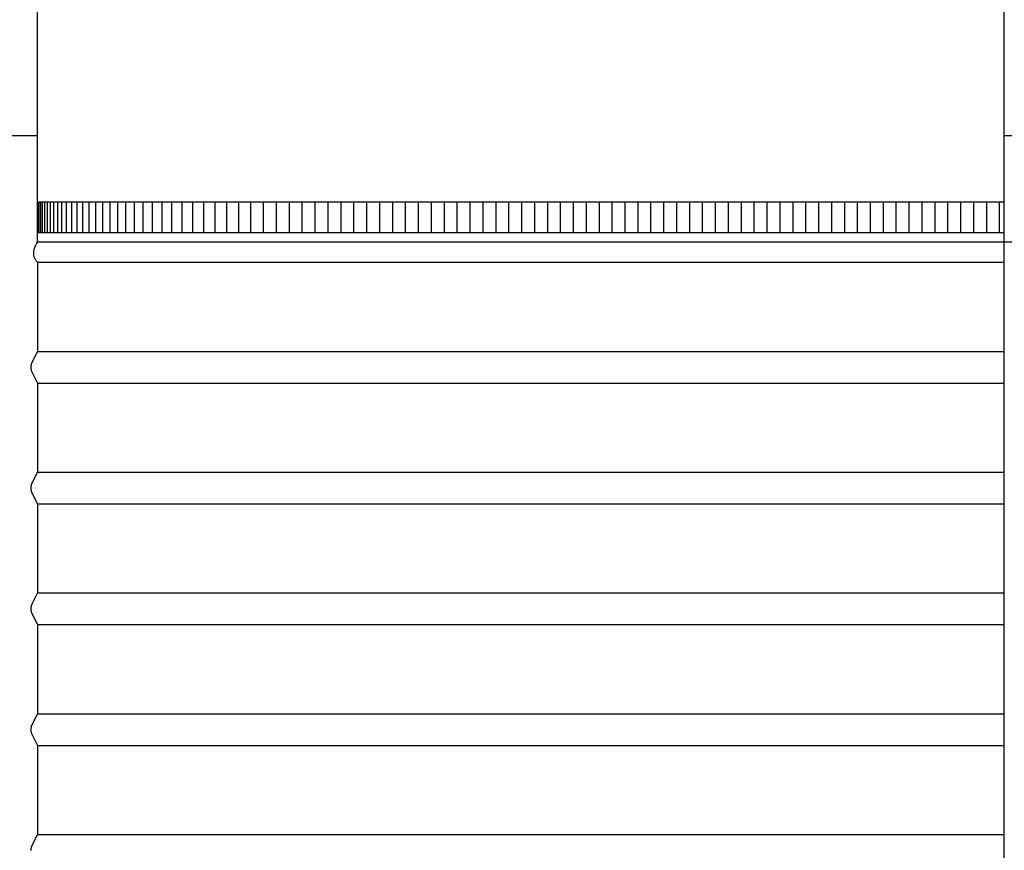
# Model space of a CAD drawing. Units: inches. Extents: x -9 to 105, y -8 to 64.
# Drawn here: x -2 to 7, y 8 to 15 of the extents above; entities that cross this region are included whole.
import ezdxf

# ---------------------------------------------------------------- set-up
doc = ezdxf.new("R2010")
doc.units = ezdxf.units.IN
doc.header["$MEASUREMENT"] = 0
doc.layers.add('PV', color=250, linetype='Continuous')

msp = doc.modelspace()

# ---------------------------------------------------------------- linework, layer by layer
at = {"layer": 'PV'}
for p, q in [((14.6306, 12.664), (-1.3739, 12.664)), ((-1.3716, 12.4983), (6.6286, 12.4983)), ((-1.3734, 11.7601), (6.6283, 11.7601)), ((-1.3734, 11.4983), (6.6283, 11.4983)), ((-1.3734, 10.7601), (6.6283, 10.7601)), ((-1.3734, 10.4983), (6.6283, 10.4983)), ((-1.3734, 9.7601), (6.6283, 9.7601)), ((-1.3734, 9.4983), (6.6283, 9.4983)), ((-1.3734, 8.7601), (6.6283, 8.7601)), ((-1.3734, 8.4983), (6.6283, 8.4983)), ((-1.3731, 7.7601), (6.6286, 7.7601))]:
    msp.add_line(p, q, dxfattribs=at)
at = {"layer": 'PV', "color": 5}
msp.add_lwpolyline([(6.6285, 1.6292), (6.6283, 20.914)], dxfattribs=at)
at = {"layer": 'PV'}
for points in [[(-1.3739, 12.664), (-1.3739, 14.662)], [(-4.3721, 13.5475), (-1.3739, 13.5475)], [(6.6283, 13.5475), (17.6293, 13.5475)], [(-1.3734, 12.4983), (-1.3734, 12.4983), (-1.3734, 12.1917), (-1.3734, 11.7601), (-1.4191, 11.6688), (-1.4204, 11.6661), (-1.4214, 11.6638), (-1.4224, 11.6614), (-1.4233, 11.6591), (-1.4241, 11.6567), (-1.4249, 11.6542), (-1.4255, 11.6518), (-1.4262, 11.6493), (-1.4267, 11.6468), (-1.4272, 11.6443), (-1.4276, 11.6418), (-1.4279, 11.6393), (-1.4282, 11.6368), (-1.4284, 11.6343), (-1.4285, 11.6317), (-1.4285, 11.6292), (-1.4285, 11.6267), (-1.4284, 11.6242), (-1.4282, 11.6217), (-1.4279, 11.6191), (-1.4276, 11.6166), (-1.4272, 11.6141), (-1.4267, 11.6116), (-1.4262, 11.6091), (-1.4255, 11.6066), (-1.4249, 11.6042), (-1.4241, 11.6018), (-1.4233, 11.5994), (-1.4224, 11.597), (-1.4214, 11.5947), (-1.4204, 11.5924), (-1.4193, 11.5901), (-1.3734, 11.4983), (-1.3734, 11.1917), (-1.3734, 10.7601), (-1.4191, 10.6688), (-1.4204, 10.6661), (-1.4214, 10.6638), (-1.4224, 10.6614), (-1.4233, 10.6591), (-1.4241, 10.6567), (-1.4249, 10.6542), (-1.4255, 10.6518), (-1.4262, 10.6493), (-1.4267, 10.6468), (-1.4272, 10.6443), (-1.4276, 10.6418), (-1.4279, 10.6393), (-1.4282, 10.6368), (-1.4284, 10.6343), (-1.4285, 10.6317), (-1.4285, 10.6292), (-1.4285, 10.6267), (-1.4284, 10.6242), (-1.4282, 10.6217), (-1.4279, 10.6191), (-1.4276, 10.6166), (-1.4272, 10.6141), (-1.4267, 10.6116), (-1.4262, 10.6091), (-1.4255, 10.6066), (-1.4249, 10.6042), (-1.4241, 10.6018), (-1.4233, 10.5994), (-1.4224, 10.597), (-1.4214, 10.5947), (-1.4204, 10.5924), (-1.4191, 10.5897), (-1.3734, 10.4983), (-1.3734, 10.1917), (-1.3734, 9.7601), (-1.4191, 9.6688), (-1.4204, 9.6661), (-1.4214, 9.6638), (-1.4224, 9.6614), (-1.4233, 9.6591), (-1.4241, 9.6567), (-1.4249, 9.6542), (-1.4255, 9.6518), (-1.4262, 9.6493), (-1.4267, 9.6468), (-1.4272, 9.6443), (-1.4276, 9.6418), (-1.4279, 9.6393), (-1.4282, 9.6368), (-1.4284, 9.6343), (-1.4285, 9.6317), (-1.4285, 9.6292), (-1.4285, 9.6267), (-1.4284, 9.6242), (-1.4282, 9.6217), (-1.4279, 9.6191), (-1.4276, 9.6166), (-1.4272, 9.6141), (-1.4267, 9.6116), (-1.4262, 9.6091), (-1.4255, 9.6066), (-1.4249, 9.6042), (-1.4241, 9.6018), (-1.4233, 9.5994), (-1.4224, 9.597), (-1.4214, 9.5947), (-1.4204, 9.5924), (-1.4191, 9.5897), (-1.3734, 9.4983), (-1.3734, 9.1917), (-1.3734, 8.7601), (-1.4191, 8.6688), (-1.4204, 8.6661), (-1.4214, 8.6638), (-1.4224, 8.6614), (-1.4233, 8.6591), (-1.4241, 8.6567), (-1.4249, 8.6542), (-1.4255, 8.6518), (-1.4262, 8.6493), (-1.4267, 8.6468), (-1.4272, 8.6443), (-1.4276, 8.6418), (-1.4279, 8.6393), (-1.4282, 8.6368), (-1.4284, 8.6343), (-1.4285, 8.6317), (-1.4285, 8.6292), (-1.4285, 8.6267), (-1.4284, 8.6242), (-1.4282, 8.6217), (-1.4279, 8.6191), (-1.4276, 8.6166), (-1.4272, 8.6141), (-1.4267, 8.6116), (-1.4262, 8.6091), (-1.4255, 8.6066), (-1.4249, 8.6042), (-1.4241, 8.6018), (-1.4233, 8.5994), (-1.4224, 8.597), (-1.4214, 8.5947), (-1.4204, 8.5924), (-1.4191, 8.5897), (-1.3734, 8.4983), (-1.3734, 8.1917), (-1.3734, 7.7601), (-1.4191, 7.6688), (-1.4204, 7.6661), (-1.4214, 7.6638), (-1.4224, 7.6614), (-1.4233, 7.6591), (-1.4241, 7.6567), (-1.4249, 7.6542), (-1.4255, 7.6518), (-1.4262, 7.6493), (-1.4267, 7.6468), (-1.4272, 7.6443), (-1.4276, 7.6418), (-1.4279, 7.6393), (-1.4282, 7.6368), (-1.4284, 7.6343), (-1.4285, 7.6317), (-1.4285, 7.6292), (-1.4285, 7.6267)]]:
    msp.add_lwpolyline(points, dxfattribs=at)
at = {"layer": 'PV', "color": 1}
for points in [[(6.6289, 12.9956), (-1.3734, 12.9956)], [(-1.3667, 12.7456), (-1.3667, 12.9956)], [(-1.3583, 12.7456), (-1.3583, 12.9956)], [(-1.3465, 12.7456), (-1.3465, 12.9956)], [(-1.3313, 12.7456), (-1.3313, 12.9956)], [(-1.3128, 12.7456), (-1.3128, 12.9956)], [(-1.291, 12.7456), (-1.291, 12.9956)], [(-1.2658, 12.7456), (-1.2658, 12.9956)], [(-1.2372, 12.7456), (-1.2372, 12.9956)], [(-1.2054, 12.7456), (-1.2054, 12.9956)], [(-1.1703, 12.7456), (-1.1703, 12.9956)], [(-1.1318, 12.7456), (-1.1318, 12.9956)], [(-1.0901, 12.7456), (-1.0901, 12.9956)], [(-1.0452, 12.7456), (-1.0452, 12.9956)], [(-0.997, 12.7456), (-0.997, 12.9956)], [(-0.9456, 12.7456), (-0.9456, 12.9956)], [(-0.891, 12.7456), (-0.891, 12.9956)], [(-0.8332, 12.7456), (-0.8332, 12.9956)], [(-0.7723, 12.7456), (-0.7723, 12.9956)], [(-0.7083, 12.7456), (-0.7083, 12.9956)], [(-0.6412, 12.7456), (-0.6412, 12.9956)], [(-0.571, 12.7456), (-0.571, 12.9956)], [(-0.4978, 12.7456), (-0.4978, 12.9956)], [(-0.4216, 12.7456), (-0.4216, 12.9956)], [(-0.3424, 12.7456), (-0.3424, 12.9956)], [(-0.2602, 12.7456), (-0.2602, 12.9956)], [(-0.1752, 12.7456), (-0.1752, 12.9956)], [(-0.0873, 12.7456), (-0.0873, 12.9956)], [(0.0034, 12.7456), (0.0034, 12.9956)], [(0.097, 12.7456), (0.097, 12.9956)], [(0.1932, 12.7456), (0.1932, 12.9956)], [(0.2922, 12.7456), (0.2922, 12.9956)], [(0.3939, 12.7456), (0.3939, 12.9956)], [(0.4982, 12.7456), (0.4982, 12.9956)], [(0.6051, 12.7456), (0.6051, 12.9956)], [(0.7119, 12.7456), (0.7119, 12.9956)], [(0.8188, 12.7456), (0.8188, 12.9956)], [(0.9257, 12.7456), (0.9257, 12.9956)], [(1.0325, 12.7456), (1.0325, 12.9956)], [(1.1394, 12.7456), (1.1394, 12.9956)], [(1.2463, 12.7456), (1.2463, 12.9956)], [(1.3532, 12.7456), (1.3532, 12.9956)], [(1.46, 12.7456), (1.46, 12.9956)], [(1.5669, 12.7456), (1.5669, 12.9956)], [(1.6738, 12.7456), (1.6738, 12.9956)], [(1.7807, 12.7456), (1.7807, 12.9956)], [(1.8875, 12.7456), (1.8875, 12.9956)], [(1.9944, 12.7456), (1.9944, 12.9956)], [(2.1013, 12.7456), (2.1013, 12.9956)], [(2.2081, 12.7456), (2.2081, 12.9956)], [(2.315, 12.7456), (2.315, 12.9956)], [(2.4219, 12.7456), (2.4219, 12.9956)], [(2.5288, 12.7456), (2.5288, 12.9956)], [(2.6356, 12.7456), (2.6356, 12.9956)], [(2.7425, 12.7456), (2.7425, 12.9956)], [(2.8494, 12.7456), (2.8494, 12.9956)], [(2.9563, 12.7456), (2.9563, 12.9956)], [(3.0631, 12.7456), (3.0631, 12.9956)], [(3.17, 12.7456), (3.17, 12.9956)], [(3.2769, 12.7456), (3.2769, 12.9956)], [(3.3837, 12.7456), (3.3837, 12.9956)], [(3.4906, 12.7456), (3.4906, 12.9956)], [(3.5975, 12.7456), (3.5975, 12.9956)], [(3.7044, 12.7456), (3.7044, 12.9956)], [(3.8112, 12.7456), (3.8112, 12.9956)], [(3.9181, 12.7456), (3.9181, 12.9956)], [(4.025, 12.7456), (4.025, 12.9956)], [(4.1319, 12.7456), (4.1319, 12.9956)], [(4.2387, 12.7456), (4.2387, 12.9956)], [(4.3456, 12.7456), (4.3456, 12.9956)], [(4.4525, 12.7456), (4.4525, 12.9956)], [(4.5593, 12.7456), (4.5593, 12.9956)], [(4.6662, 12.7456), (4.6662, 12.9956)], [(4.7731, 12.7456), (4.7731, 12.9956)], [(4.88, 12.7456), (4.88, 12.9956)], [(4.9868, 12.7456), (4.9868, 12.9956)], [(5.0937, 12.7456), (5.0937, 12.9956)], [(5.2006, 12.7456), (5.2006, 12.9956)], [(5.3075, 12.7456), (5.3075, 12.9956)], [(5.4143, 12.7456), (5.4143, 12.9956)], [(5.5212, 12.7456), (5.5212, 12.9956)], [(5.6281, 12.7456), (5.6281, 12.9956)], [(5.7349, 12.7456), (5.7349, 12.9956)], [(5.8418, 12.7456), (5.8418, 12.9956)], [(5.9487, 12.7456), (5.9487, 12.9956)], [(6.0556, 12.7456), (6.0556, 12.9956)], [(6.1624, 12.7456), (6.1624, 12.9956)], [(6.2693, 12.7456), (6.2693, 12.9956)], [(6.3762, 12.7456), (6.3762, 12.9956)], [(6.4831, 12.7456), (6.4831, 12.9956)], [(6.5899, 12.7456), (6.5899, 12.9956)], [(-1.3734, 12.7456), (6.6289, 12.7456)]]:
    msp.add_lwpolyline(points, dxfattribs=at)
at = {"layer": 'PV'}
msp.add_open_spline([(-1.3716, 12.4983), (-1.4361, 12.5619), (-1.3739, 12.664)], degree=2, dxfattribs=at)

doc.saveas('drawing.dxf')
